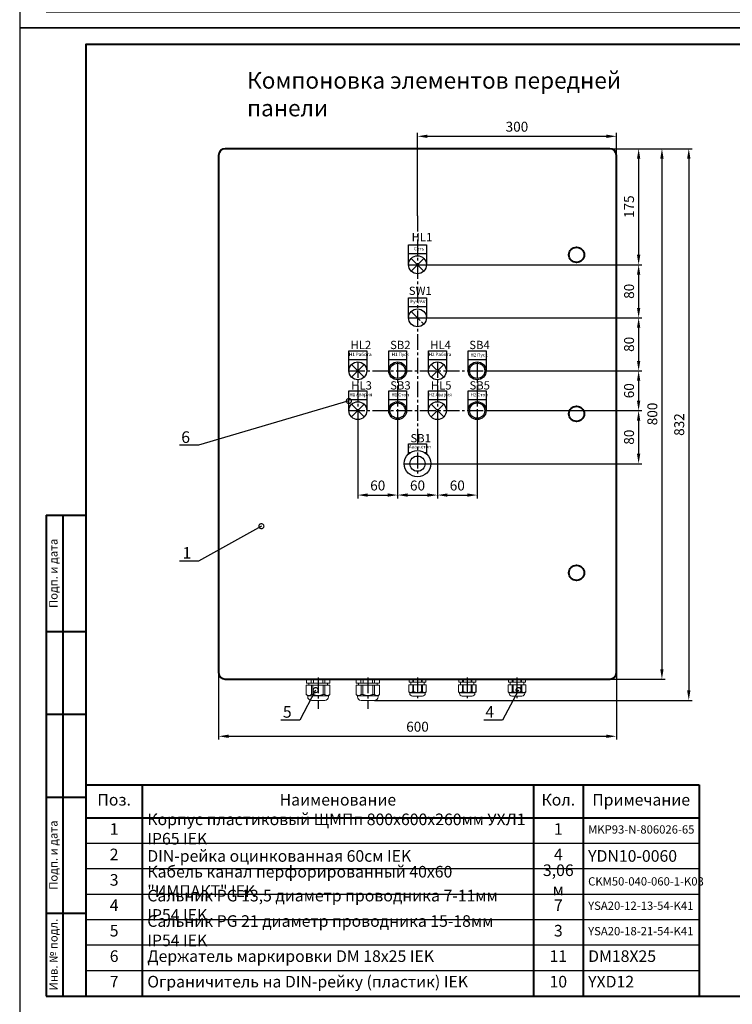
# Model space of a CAD drawing. Units: millimetres. Extents: x 2850 to 5627, y -13987 to 4427.
# Drawn here: x 2850 to 3065, y -8341 to -8044 of the extents above; entities that cross this region are included whole.
import ezdxf
from ezdxf import colors
from ezdxf.entities.mleader import LeaderData, LeaderLine
from ezdxf.enums import TextEntityAlignment as Align
from ezdxf.math import Vec2, Vec3

# ---------------------------------------------------------------- set-up
doc = ezdxf.new("R2010")
doc.units = ezdxf.units.MM
doc.linetypes.add('CENTER2', pattern=[28.575, 19.05, -3.175, 3.175, -3.175])
doc.linetypes.add('JIS_02_0.7', pattern=[1.35, 0.75, -0.6])
doc.layers.add('Рамка', color=7, linetype='Continuous')
doc.layers.add('Схемы', color=7, linetype='Continuous')
doc.styles.add('GOST', font='GOST.ttf')
doc.styles.get("Standard").update_dxf_attribs({"font": 'arial.ttf'})
doc.dimstyles.new('GOST', dxfattribs={"dimtxt": 3, "dimasz": 3, "dimexe": 3, "dimexo": 1.5, "dimgap": 1, "dimtad": 1, "dimtoh": 1, "dimdec": 1, "dimdsep": 46, "dimtxsty": 'GOST', "dimcen": -2.5, "dimadec": 0, "dimazin": 0, "dimtm": 1e-09, "dimtfac": 1, "dimtdec": 1, "dimtmove": 0, "dimatfit": 3, "dimfxl": 1, "dimarcsym": 0})

# ---------------------------------------------------------------- blocks, each defined once
blk = doc.blocks.new('GOST_A3_H1')
at = {"layer": 'Defpoints'}
blk.add_lwpolyline([(0, -297), (420, -297), (420, 0), (0, 0)], close=True, dxfattribs=at)
at = {"layer": 'Рамка', "lineweight": 40}
for p, q in [((8, -147), (8, -292)), ((8, -147), (20, -147)), ((13, -147), (13, -292)), ((8, -182), (20, -182)), ((8, -207), (20, -207)), ((8, -232), (20, -232)), ((8, -267), (20, -267)), ((8, -292), (20, -292))]:
    blk.add_line(p, q, dxfattribs=at)
blk.add_lwpolyline([(415, -5), (20, -5), (20, -292), (415, -292), (415, -5)], dxfattribs=at)
at = {"layer": 'Рамка', "ltscale": 100, "char_height": 2.5, "attachment_point": 5, "rotation": 90, "style": 'GOST'}
for s, insert, width in [('Подп. и дата', (10.5, -164.5), 35), ('Подп. и дата', (10.5, -249.5), 35), ('Инв. № подл.', (10.5, -279.5), 25)]:
    blk.add_mtext(s, dxfattribs=dict(at, insert=insert, width=width))
at = {"layer": 'Рамка', "style": 'GOST'}
for tag, height, p in [('COD', 5, (354.54, -245.08)), ('DES', 2.5, (258.5, -264.5)), ('D_DATA', 2.5, (290, -264.5)), ('C_DATA', 2.5, (290, -269.5)), ('RAW', 4, (329.74, -285.36)), ('SUP', 4, (390, -284.5)), ('APR', 2.5, (258.5, -289.5)), ('A_DATA', 2.5, (290, -289.5))]:
    blk.add_attdef(tag, text='', height=height, dxfattribs=at).set_placement(p, align=Align.MIDDLE_CENTER)
at = {"layer": 'Рамка', "lineweight": 30, "flags": 104}
blk.add_attdef('NAM', text='', height=4, dxfattribs=at).set_placement((329.43, -264.83), align=Align.MIDDLE_CENTER)
blk = doc.blocks.new('_DotSmall')
at = {"color": 0, "linetype": 'ByBlock', "const_width": 0.5}
blk.add_lwpolyline([(-0.0625, 0, 1), (0.0625, 0, 1)], format="xyb", close=True, dxfattribs=at)
blk = doc.blocks.new('*D598')
at = {"color": 0, "lineweight": -2, "ltscale": 0.25, "transparency": 16777216}
for p, q in [((2909.92, -8241.03), (2909.92, -8261.26)), ((3029.92, -8241.03), (3029.92, -8261.26)), ((2912.92, -8260.26), (3026.92, -8260.26))]:
    blk.add_line(p, q, dxfattribs=at)
at = {"color": 0, "ltscale": 0.25, "transparency": 16777216}
for points in [[(2912.92, -8259.76), (2912.92, -8260.76), (2909.92, -8260.26)], [(3026.92, -8259.76), (3026.92, -8260.76), (3029.92, -8260.26)]]:
    blk.add_solid(points, dxfattribs=at)
at = {"layer": 'Defpoints', "color": 0, "ltscale": 0.25, "transparency": 16777216}
for p in [(2909.92, -8241.03), (3029.92, -8241.03), (3029.92, -8260.26)]:
    blk.add_point(p, dxfattribs=at)
at = {"color": 0, "ltscale": 0.25, "transparency": 16777216, "insert": (2969.92, -8257.76), "char_height": 3, "attachment_point": 5, "style": 'GOST'}
blk.add_mtext('600', dxfattribs=at)
blk = doc.blocks.new('*D599')
at = {"color": 0, "lineweight": -2, "ltscale": 0.25, "transparency": 16777216}
for p, q in [((3027.92, -8083.03), (3052.76, -8083.03)), ((3051.76, -8086.03), (3051.76, -8246.43)), ((2956.95, -8249.43), (3052.76, -8249.43))]:
    blk.add_line(p, q, dxfattribs=at)
at = {"color": 0, "ltscale": 0.25, "transparency": 16777216}
for points in [[(3051.26, -8086.03), (3052.26, -8086.03), (3051.76, -8083.03)], [(3051.26, -8246.43), (3052.26, -8246.43), (3051.76, -8249.43)]]:
    blk.add_solid(points, dxfattribs=at)
at = {"layer": 'Defpoints', "color": 0, "ltscale": 0.25, "transparency": 16777216}
for p in [(3027.92, -8083.03), (2956.95, -8249.43), (3051.76, -8249.43)]:
    blk.add_point(p, dxfattribs=at)
at = {"color": 0, "ltscale": 0.25, "transparency": 16777216, "insert": (3049.26, -8166.23), "char_height": 3, "attachment_point": 5, "rotation": 90, "style": 'GOST'}
blk.add_mtext('832', dxfattribs=at)
blk = doc.blocks.new('*D600')
at = {"layer": 'Defpoints', "color": 0, "transparency": 16777216}
for p in [(3027.92, -8083.03), (2979.92, -8118.03), (3036.63, -8118.03)]:
    blk.add_point(p, dxfattribs=at)
at = {"layer": 'Схемы', "color": 0, "lineweight": -2, "transparency": 16777216}
for p, q in [((3027.92, -8083.03), (3037.63, -8083.03)), ((3036.63, -8086.03), (3036.63, -8115.03)), ((2979.92, -8118.03), (3037.63, -8118.03))]:
    blk.add_line(p, q, dxfattribs=at)
at = {"layer": 'Схемы', "color": 0, "transparency": 16777216}
for points in [[(3036.13, -8086.03), (3037.13, -8086.03), (3036.63, -8083.03)], [(3036.13, -8115.03), (3037.13, -8115.03), (3036.63, -8118.03)]]:
    blk.add_solid(points, dxfattribs=at)
at = {"layer": 'Схемы', "color": 0, "transparency": 16777216, "insert": (3034.13, -8100.51), "char_height": 3, "attachment_point": 5, "rotation": 90, "style": 'GOST'}
blk.add_mtext('175', dxfattribs=at)
blk = doc.blocks.new('*D601')
at = {"layer": 'Defpoints', "color": 0, "transparency": 16777216}
for p in [(2977.22, -8134.03), (3000.62, -8150.03), (3036.63, -8150.03)]:
    blk.add_point(p, dxfattribs=at)
at = {"layer": 'Схемы', "color": 0, "lineweight": -2, "transparency": 16777216}
for p, q in [((2977.22, -8134.03), (3037.63, -8134.03)), ((3036.63, -8137.03), (3036.63, -8147.03)), ((3000.62, -8150.03), (3037.63, -8150.03))]:
    blk.add_line(p, q, dxfattribs=at)
at = {"layer": 'Схемы', "color": 0, "transparency": 16777216}
for points in [[(3036.13, -8137.03), (3037.13, -8137.03), (3036.63, -8134.03)], [(3036.13, -8147.03), (3037.13, -8147.03), (3036.63, -8150.03)]]:
    blk.add_solid(points, dxfattribs=at)
at = {"layer": 'Схемы', "color": 0, "transparency": 16777216, "insert": (3034.13, -8142.03), "char_height": 3, "attachment_point": 5, "rotation": 90, "style": 'GOST'}
blk.add_mtext('80', dxfattribs=at)
blk = doc.blocks.new('*D602')
at = {"layer": 'Defpoints', "color": 0, "transparency": 16777216}
for p in [(2990.62, -8150.03), (2990.22, -8162.03), (3036.63, -8162.03)]:
    blk.add_point(p, dxfattribs=at)
at = {"layer": 'Схемы', "color": 0, "lineweight": -2, "transparency": 16777216}
for p, q in [((2990.62, -8150.03), (3037.63, -8150.03)), ((3036.63, -8153.03), (3036.63, -8159.03)), ((2990.22, -8162.03), (3037.63, -8162.03))]:
    blk.add_line(p, q, dxfattribs=at)
at = {"layer": 'Схемы', "color": 0, "transparency": 16777216}
for points in [[(3036.13, -8153.03), (3037.13, -8153.03), (3036.63, -8150.03)], [(3036.13, -8159.03), (3037.13, -8159.03), (3036.63, -8162.03)]]:
    blk.add_solid(points, dxfattribs=at)
at = {"layer": 'Схемы', "color": 0, "transparency": 16777216, "insert": (3034.13, -8156.03), "char_height": 3, "attachment_point": 5, "rotation": 90, "style": 'GOST'}
blk.add_mtext('60', dxfattribs=at)
blk = doc.blocks.new('*D603')
at = {"layer": 'Defpoints', "color": 0, "transparency": 16777216}
for p in [(2975.92, -8164.73), (2987.92, -8164.73), (2987.92, -8187.5)]:
    blk.add_point(p, dxfattribs=at)
at = {"layer": 'Схемы', "color": 0, "lineweight": -2, "transparency": 16777216}
for p, q in [((2975.92, -8164.73), (2975.92, -8188.5)), ((2987.92, -8164.73), (2987.92, -8188.5)), ((2978.92, -8187.5), (2984.92, -8187.5))]:
    blk.add_line(p, q, dxfattribs=at)
at = {"layer": 'Схемы', "color": 0, "transparency": 16777216}
for points in [[(2978.92, -8187), (2978.92, -8188), (2975.92, -8187.5)], [(2984.92, -8187), (2984.92, -8188), (2987.92, -8187.5)]]:
    blk.add_solid(points, dxfattribs=at)
at = {"layer": 'Схемы', "color": 0, "transparency": 16777216, "insert": (2981.92, -8185), "char_height": 3, "attachment_point": 5, "style": 'GOST'}
blk.add_mtext('60', dxfattribs=at)
blk = doc.blocks.new('*D604')
at = {"layer": 'Defpoints', "color": 0, "transparency": 16777216}
for p in [(2951.92, -8164.73), (2963.92, -8164.73), (2963.92, -8187.5)]:
    blk.add_point(p, dxfattribs=at)
at = {"layer": 'Схемы', "color": 0, "lineweight": -2, "transparency": 16777216}
for p, q in [((2951.92, -8164.73), (2951.92, -8188.5)), ((2963.92, -8164.73), (2963.92, -8188.5)), ((2954.92, -8187.5), (2960.92, -8187.5))]:
    blk.add_line(p, q, dxfattribs=at)
at = {"layer": 'Схемы', "color": 0, "transparency": 16777216}
for points in [[(2954.92, -8187), (2954.92, -8188), (2951.92, -8187.5)], [(2960.92, -8187), (2960.92, -8188), (2963.92, -8187.5)]]:
    blk.add_solid(points, dxfattribs=at)
at = {"layer": 'Схемы', "color": 0, "transparency": 16777216, "insert": (2957.92, -8185), "char_height": 3, "attachment_point": 5, "style": 'GOST'}
blk.add_mtext('60', dxfattribs=at)
blk = doc.blocks.new('*D605')
at = {"layer": 'Defpoints', "color": 0, "transparency": 16777216}
for p in [(2963.92, -8164.73), (2975.92, -8164.73), (2975.92, -8187.5)]:
    blk.add_point(p, dxfattribs=at)
at = {"layer": 'Схемы', "color": 0, "lineweight": -2, "transparency": 16777216}
for p, q in [((2963.92, -8164.73), (2963.92, -8188.5)), ((2975.92, -8164.73), (2975.92, -8188.5)), ((2966.92, -8187.5), (2972.92, -8187.5))]:
    blk.add_line(p, q, dxfattribs=at)
at = {"layer": 'Схемы', "color": 0, "transparency": 16777216}
for points in [[(2966.92, -8187), (2966.92, -8188), (2963.92, -8187.5)], [(2972.92, -8187), (2972.92, -8188), (2975.92, -8187.5)]]:
    blk.add_solid(points, dxfattribs=at)
at = {"layer": 'Схемы', "color": 0, "transparency": 16777216, "insert": (2969.92, -8185), "char_height": 3, "attachment_point": 5, "style": 'GOST'}
blk.add_mtext('60', dxfattribs=at)
blk = doc.blocks.new('*D606')
at = {"layer": 'Defpoints', "color": 0, "transparency": 16777216}
for p in [(2967.22, -8118.03), (2967.22, -8134.03), (3036.63, -8134.03)]:
    blk.add_point(p, dxfattribs=at)
at = {"layer": 'Схемы', "color": 0, "lineweight": -2, "transparency": 16777216}
for p, q in [((2967.22, -8118.03), (3037.63, -8118.03)), ((3036.63, -8121.03), (3036.63, -8131.03)), ((2967.22, -8134.03), (3037.63, -8134.03))]:
    blk.add_line(p, q, dxfattribs=at)
at = {"layer": 'Схемы', "color": 0, "transparency": 16777216}
for points in [[(3036.13, -8121.03), (3037.13, -8121.03), (3036.63, -8118.03)], [(3036.13, -8131.03), (3037.13, -8131.03), (3036.63, -8134.03)]]:
    blk.add_solid(points, dxfattribs=at)
at = {"layer": 'Схемы', "color": 0, "transparency": 16777216, "insert": (3034.13, -8126.03), "char_height": 3, "attachment_point": 5, "rotation": 90, "style": 'GOST'}
blk.add_mtext('80', dxfattribs=at)
blk = doc.blocks.new('*D607')
at = {"layer": 'Defpoints', "color": 0, "transparency": 16777216}
for p in [(3000.62, -8162.03), (2965.92, -8178.03), (3036.63, -8178.03)]:
    blk.add_point(p, dxfattribs=at)
at = {"layer": 'Схемы', "color": 0, "lineweight": -2, "transparency": 16777216}
for p, q in [((3000.62, -8162.03), (3037.63, -8162.03)), ((3036.63, -8165.03), (3036.63, -8175.03)), ((2965.92, -8178.03), (3037.63, -8178.03))]:
    blk.add_line(p, q, dxfattribs=at)
at = {"layer": 'Схемы', "color": 0, "transparency": 16777216}
for points in [[(3036.13, -8165.03), (3037.13, -8165.03), (3036.63, -8162.03)], [(3036.13, -8175.03), (3037.13, -8175.03), (3036.63, -8178.03)]]:
    blk.add_solid(points, dxfattribs=at)
at = {"layer": 'Схемы', "color": 0, "transparency": 16777216, "insert": (3034.13, -8170.03), "char_height": 3, "attachment_point": 5, "rotation": 90, "style": 'GOST'}
blk.add_mtext('80', dxfattribs=at)
blk = doc.blocks.new('*U87')
for p, q in [((-13.5, 0), (-13.5, 30)), ((-13.5, 30), (13.5, 30)), ((13.5, 30), (13.5, 0)), ((-13.5, 17), (13.5, 17)), ((-9.5, 9.5), (9.5, -9.5)), ((9.5, 9.5), (-9.5, -9.5))]:
    blk.add_line(p, q)
blk.add_circle((0, 0), 13.5)
blk = doc.blocks.new('*U89')
for p, q in [((-13.5, 0), (-13.5, 30)), ((-13.5, 30), (13.5, 30)), ((13.5, 30), (13.5, 0)), ((-13.5, 17), (13.5, 17)), ((-9.5, 9.5), (9.5, -9.5)), ((9.5, 9.5), (-9.5, -9.5))]:
    blk.add_line(p, q)
blk.add_circle((0, 0), 13.5)
blk = doc.blocks.new('BTB60-BA')
for p, q in [((-13.5, 0), (-13.5, 30)), ((-13.5, 30), (13.5, 30)), ((13.5, 30), (13.5, 0)), ((-13.5, 17), (13.5, 17))]:
    blk.add_line(p, q)
for radius in [13.5, 11.5]:
    blk.add_circle((0, 0), radius)
blk = doc.blocks.new('LAY5-BD22')
for p, q in [((-13.5, 0), (-13.5, 30)), ((-13.5, 30), (13.5, 30)), ((13.5, 30), (13.5, 0)), ((-13.5, 17), (13.5, 17))]:
    blk.add_line(p, q)
at = {"linetype": 'CENTER2'}
blk.add_line((-9.5, 9.5), (9.5, -9.5), dxfattribs=at)
blk.add_circle((0, 0), 13.5)
blk = doc.blocks.new('*U88')
for p, q in [((-13.5, 0), (-13.5, 30)), ((-13.5, 30), (13.5, 30)), ((13.5, 30), (13.5, 0)), ((-13.5, 17), (13.5, 17)), ((-9.5, 9.5), (9.5, -9.5)), ((9.5, 9.5), (-9.5, -9.5))]:
    blk.add_line(p, q)
blk.add_circle((0, 0), 13.5)
blk = doc.blocks.new('*U90')
for p, q in [((-13.5, 0), (-13.5, 30)), ((-13.5, 30), (13.5, 30)), ((13.5, 30), (13.5, 0)), ((-13.5, 17), (13.5, 17)), ((-9.5, 9.5), (9.5, -9.5)), ((9.5, 9.5), (-9.5, -9.5))]:
    blk.add_line(p, q)
blk.add_circle((0, 0), 13.5)
blk = doc.blocks.new('*U112')
at = {"color": 0, "linetype": 'Continuous', "lineweight": 0}
for p, q in [((-12.8, 0), (-12.8, -4.6)), ((-12.7, 0), (-12.8, 0)), ((-12.8, 0), (-12.8, 0)), ((-12.8, -4.6), (-12.8, 0)), ((-12.7, 0), (-7.2, 0)), ((-7, 0), (-7.2, 0)), ((-5.8, 0), (-7, 0)), ((-7, 0), (-7, -4.6)), ((-5.6, 0), (-5.8, 0)), ((-5.8, -4.6), (-5.8, 0)), ((-5.6, 0), (0, 0)), ((0, 0), (5.6, 0)), ((5.8, 0), (5.6, 0)), ((7, 0), (5.8, 0)), ((5.8, 0), (5.8, -4.6)), ((7.2, 0), (7, 0)), ((7, -4.6), (7, 0)), ((7.2, 0), (12.7, 0)), ((12.8, 0), (12.7, 0)), ((12.8, 0), (12.8, 0)), ((12.8, 0), (12.8, -4.6)), ((12.8, 0), (12.8, -4.6)), ((-13.3, -18.9), (-13.3, -8.7)), ((-13.3, -8.7), (-13.2, -8.7)), ((-13.2, -8.7), (-13.2, -18.9)), ((-7.3, -8.7), (-13.2, -8.7)), ((-12.8, -4.6), (-12.8, -4.6)), ((-7, -4.6), (-12.8, -4.6)), ((-10.2, -8.7), (-10.2, -4.6)), ((-7.3, -8.7), (-5.9, -8.7)), ((-7.3, -18.9), (-7.3, -8.7)), ((-5.8, -4.6), (-7, -4.6)), ((5.9, -8.7), (-5.9, -8.7)), ((-5.9, -8.7), (-5.9, -18.9)), ((5.8, -4.6), (-5.8, -4.6)), ((7, -4.6), (5.8, -4.6)), ((5.9, -8.7), (7.3, -8.7)), ((5.9, -18.9), (5.9, -8.7)), ((12.8, -4.6), (7, -4.6)), ((13.2, -8.7), (7.3, -8.7)), ((7.3, -8.7), (7.3, -18.9)), ((10.2, -8.7), (10.2, -4.6)), ((12.8, -4.6), (12.8, -4.6)), ((13.2, -8.7), (13.3, -8.7)), ((13.2, -18.9), (13.2, -8.7)), ((13.3, -18.9), (13.3, -8.7)), ((-11.7, -20.4), (-13.3, -18.9)), ((-13.3, -18.9), (-13.2, -18.9)), ((-11.7, -21.4), (-11.7, -20.4)), ((-11.7, -20.4), (11.7, -20.4)), ((-7.6, -25.5), (7.6, -25.5)), ((-7.3, -18.9), (-5.9, -18.9)), ((5.9, -18.9), (7.3, -18.9)), ((11.7, -20.4), (13.3, -18.9)), ((11.7, -21.4), (11.7, -20.4)), ((13.2, -18.9), (13.3, -18.9))]:
    blk.add_line(p, q, dxfattribs=at)
for centre, start, end in [((-7.6, -21.4), 180, 270), ((7.6, -21.4), 270, 0)]:
    blk.add_arc(centre, 4.08, start, end, dxfattribs=at)
for points in [[(-7.3, -18.9), (-10.3, -21.5), (-13.2, -18.9)], [(5.9, -18.9), (0, -21.5), (-5.9, -18.9)], [(13.2, -18.9), (10.3, -21.5), (7.3, -18.9)]]:
    blk.add_rational_spline(points, [1.4462474645, 1.61383837241, 1.4462474645], degree=2, dxfattribs=at)
blk = doc.blocks.new('*D595')
at = {"color": 0, "lineweight": -2, "ltscale": 0.25, "transparency": 16777216}
for p, q in [((2969.92, -8103.24), (2969.92, -8078.28)), ((3029.92, -8084.99), (3029.92, -8078.28)), ((2972.92, -8079.28), (3026.92, -8079.28))]:
    blk.add_line(p, q, dxfattribs=at)
at = {"color": 0, "ltscale": 0.25, "transparency": 16777216}
for points in [[(2972.92, -8078.78), (2972.92, -8079.78), (2969.92, -8079.28)], [(3026.92, -8078.78), (3026.92, -8079.78), (3029.92, -8079.28)]]:
    blk.add_solid(points, dxfattribs=at)
at = {"layer": 'Defpoints', "color": 0, "ltscale": 0.25, "transparency": 16777216}
for p in [(3029.92, -8079.28), (3029.92, -8084.99), (2969.92, -8103.24)]:
    blk.add_point(p, dxfattribs=at)
at = {"color": 0, "ltscale": 0.25, "transparency": 16777216, "insert": (2999.92, -8076.78), "char_height": 3, "attachment_point": 5, "style": 'GOST'}
blk.add_mtext('300', dxfattribs=at)
blk = doc.blocks.new('*U79')
for p, q in [((-13.5, 0), (-13.5, 30)), ((-13.5, 30), (13.5, 30)), ((13.5, 30), (13.5, 0)), ((-13.5, 17), (13.5, 17)), ((-9.5, 9.5), (9.5, -9.5)), ((9.5, 9.5), (-9.5, -9.5))]:
    blk.add_line(p, q)
blk.add_circle((0, 0), 13.5)
blk = doc.blocks.new('*D596')
at = {"color": 0, "lineweight": -2, "ltscale": 0.25, "transparency": 16777216}
for p, q in [((3027.92, -8083.03), (3044.66, -8083.03)), ((3043.66, -8086.03), (3043.66, -8240.03)), ((3027.92, -8243.03), (3044.66, -8243.03))]:
    blk.add_line(p, q, dxfattribs=at)
at = {"color": 0, "ltscale": 0.25, "transparency": 16777216}
for points in [[(3043.16, -8086.03), (3044.16, -8086.03), (3043.66, -8083.03)], [(3043.16, -8240.03), (3044.16, -8240.03), (3043.66, -8243.03)]]:
    blk.add_solid(points, dxfattribs=at)
at = {"layer": 'Defpoints', "color": 0, "ltscale": 0.25, "transparency": 16777216}
for p in [(3027.92, -8083.03), (3027.92, -8243.03), (3043.66, -8243.03)]:
    blk.add_point(p, dxfattribs=at)
at = {"color": 0, "ltscale": 0.25, "transparency": 16777216, "insert": (3041.16, -8163.03), "char_height": 3, "attachment_point": 5, "rotation": 90, "style": 'GOST'}
blk.add_mtext('800', dxfattribs=at)
blk = doc.blocks.new('*T597')
at = {"color": 0, "lineweight": 40, "transparency": 16777216}
for p, q in [((0, 0), (185, 0)), ((0, 0), (0, -10)), ((17, 0), (17, -10)), ((135, 0), (135, -10)), ((150, 0), (150, -10)), ((185, 0), (185, -10)), ((135, -48.33), (135, -63.75)), ((185, -48.33), (185, -56))]:
    blk.add_line(p, q, dxfattribs=at)
at = {"lineweight": 40, "transparency": 16777216}
for p, q in [((0, -10), (185, -10)), ((0, -10), (0, -63.75)), ((17, -10), (17, -63.75)), ((135, -10), (135, -48.33)), ((150, -10), (150, -63.75)), ((185, -10), (185, -48.33)), ((185, -56), (185, -63.75)), ((0, -63.75), (17, -63.75)), ((135, -63.75), (150, -63.75))]:
    blk.add_line(p, q, dxfattribs=at)
at = {"transparency": 16777216}
for p, q in [((0, -17.67), (185, -17.67)), ((0, -25.33), (185, -25.33)), ((0, -33), (185, -33)), ((0, -40.67), (185, -40.67)), ((0, -48.33), (185, -48.33)), ((0, -56), (17, -56))]:
    blk.add_line(p, q, dxfattribs=at)
at = {"color": 0, "lineweight": -2, "transparency": 16777216}
blk.add_line((17, -56), (185, -56), dxfattribs=at)
at = {"color": 0, "linetype": 'ByBlock', "transparency": 16777216}
for p, q in [((17, -63.75), (135, -63.75)), ((150, -63.75), (185, -63.75))]:
    blk.add_line(p, q, dxfattribs=at)
at = {"color": 0, "linetype": 'JIS_02_0.7', "lineweight": 20, "transparency": 16777216, "style": 'GOST'}
for s, insert, char_height, width, attachment_point in [('Поз.', (8.5, -5), 3.5, 14, 5), ('Наименование', (76, -5), 3.5, 115, 5), ('Кол.', (142.5, -5), 3.5, 12, 5), ('Примечание', (167.5, -5), 3.5, 32, 5), ('1', (8.5, -13.83), 3.5, 14, 5), ('1', (142.5, -13.83), 3.5, 12, 5), ('MKP93-N-806026-65', (151.5, -13.83), 2.5, 32, 4), ('2', (8.5, -21.5), 3.5, 14, 5), ('{\\C256;DIN-рейка оцинкованная 60см IEK}', (18.5, -21.5), 3.5, 115, 4), ('4', (142.5, -21.5), 3.5, 12, 5), ('{\\C256;YDN10-0060}', (151.5, -21.5), 3.5, 32, 4), ('{\\C256;Кабель канал перфорированный 40х60 "ИМПАКТ" IEK}', (18.5, -29.17), 3.5, 115, 4), ('3,06 м', (142.5, -29.17), 3.5, 12, 5), ('3', (8.5, -29.17), 3.5, 14, 5), ('{\\C256;CKM50-040-060-1-K03}', (151.5, -29.17), 2.5, 32, 4), ('Сальник PG 13,5 диаметр проводника 7-11мм IP54 IEK', (18.5, -36.83), 3.5, 115, 4), ('4', (8.5, -36.83), 3.5, 14, 5), ('7', (142.5, -36.83), 3.5, 12, 5), ('YSA20-12-13-54-K41', (151.5, -36.83), 2.5, 32, 4), ('Сальник PG 21 диаметр проводника 15-18мм IP54 IEK', (18.5, -44.5), 3.5, 115, 4), ('5', (8.5, -44.5), 3.5, 14, 5), ('3', (142.5, -44.5), 3.5, 12, 5), ('YSA20-18-21-54-K41', (151.5, -44.5), 2.5, 32, 4), ('6', (8.5, -52.17), 3.5, 14, 5), ('Держатель маркировки DM 18x25 IEK', (18.5, -52.17), 3.5, 115, 4), ('11', (142.5, -52.17), 3.5, 12, 5), ('DM18X25', (151.5, -52.17), 3.5, 32, 4), ('7', (8.5, -59.87), 3.5, 14, 5), ('Ограничитель на DIN-рейку (пластик) IEK', (18.5, -59.87), 3.5, 115, 4), ('10', (142.5, -59.87), 3.5, 12, 5), ('YXD12', (151.5, -59.87), 3.5, 32, 4)]:
    blk.add_mtext(s, dxfattribs=dict(at, insert=insert, char_height=char_height, width=width, attachment_point=attachment_point))
at = {"linetype": 'JIS_02_0.7', "lineweight": 20, "transparency": 16777216, "insert": (18.5, -13.83), "char_height": 3.5, "width": 115, "attachment_point": 4, "style": 'GOST'}
blk.add_mtext('Корпус пластиковый ЩМПп 800х600х260мм УХЛ1 IP65 IEK', dxfattribs=at)
blk = doc.blocks.new('*U210')
at = {"color": 0, "linetype": 'Continuous', "lineweight": 0}
for p, q in [((-0.689, 0), (-0.685, 0)), ((-0.689, 0), (-0.689, -0.236)), ((-0.685, 0), (-0.672, 0)), ((-0.419, 0), (-0.406, 0)), ((-0.406, 0), (-0.279, 0)), ((-0.406, -0.236), (-0.406, 0)), ((-0.279, 0), (-0.254, 0)), ((-0.279, 0), (-0.279, -0.236)), ((0, 0), (-0.254, 0)), ((0.254, 0), (0, 0)), ((0.254, 0), (0.279, 0)), ((0.279, 0), (0.406, 0)), ((0.279, -0.236), (0.279, 0)), ((0.406, 0), (0.419, 0)), ((0.406, 0), (0.406, -0.236)), ((0.672, 0), (0.419, 0)), ((0.672, 0), (0.685, 0)), ((0.685, 0), (0.689, 0)), ((0.689, 0), (0.689, -0.236)), ((-0.697, -0.354), (-0.699, -0.354)), ((-0.699, -0.909), (-0.699, -0.354)), ((-0.394, -0.354), (-0.697, -0.354)), ((-0.689, -0.236), (-0.685, -0.236)), ((-0.685, -0.236), (-0.406, -0.236)), ((-0.419, 0), (-0.672, 0)), ((-0.551, -0.354), (-0.551, -0.236)), ((-0.406, -0.236), (-0.279, -0.236)), ((-0.303, -0.354), (-0.394, -0.354)), ((-0.394, -0.909), (-0.394, -0.354)), ((0.303, -0.354), (-0.303, -0.354)), ((-0.303, -0.354), (-0.303, -0.909)), ((-0.279, -0.236), (0.279, -0.236)), ((0.279, -0.236), (0.406, -0.236)), ((0.394, -0.354), (0.303, -0.354)), ((0.303, -0.909), (0.303, -0.354)), ((0.394, -0.354), (0.394, -0.909)), ((0.697, -0.354), (0.394, -0.354)), ((0.406, -0.236), (0.685, -0.236)), ((0.551, -0.354), (0.551, -0.236)), ((0.685, -0.236), (0.689, -0.236)), ((0.699, -0.354), (0.697, -0.354)), ((0.699, -0.909), (0.699, -0.354)), ((-0.616, -0.992), (-0.699, -0.909)), ((-0.697, -0.909), (-0.699, -0.909)), ((-0.616, -1.043), (-0.616, -0.992)), ((0.616, -0.992), (-0.616, -0.992)), ((-0.303, -0.909), (-0.394, -0.909)), ((0.394, -0.909), (0.303, -0.909)), ((0.616, -0.992), (0.699, -0.909)), ((0.616, -1.043), (0.616, -0.992)), ((0.699, -0.909), (0.697, -0.909)), ((0.4, -1.26), (-0.4, -1.26))]:
    blk.add_line(p, q, dxfattribs=at)
for centre, start, end in [((-0.4, -1.043), 180, 270), ((0.4, -1.043), 270, 0)]:
    blk.add_arc(centre, 0.217, start, end, dxfattribs=at)
for points in [[(-0.394, -0.909), (-0.546, -1.04), (-0.697, -0.909)], [(0.303, -0.909), (0, -1.04), (-0.303, -0.909)], [(0.697, -0.909), (0.546, -1.04), (0.394, -0.909)]]:
    blk.add_rational_spline(points, [1.44740740741, 1.60571759259, 1.44740740741], degree=2, dxfattribs=at)
blk = doc.blocks.new('*U211')
at = {"color": 0, "linetype": 'Continuous', "lineweight": 0}
for p, q in [((-0.689, 0), (-0.685, 0)), ((-0.689, 0), (-0.689, -0.236)), ((-0.685, 0), (-0.672, 0)), ((-0.419, 0), (-0.406, 0)), ((-0.406, 0), (-0.279, 0)), ((-0.406, -0.236), (-0.406, 0)), ((-0.279, 0), (-0.254, 0)), ((-0.279, 0), (-0.279, -0.236)), ((0, 0), (-0.254, 0)), ((0.254, 0), (0, 0)), ((0.254, 0), (0.279, 0)), ((0.279, 0), (0.406, 0)), ((0.279, -0.236), (0.279, 0)), ((0.406, 0), (0.419, 0)), ((0.406, 0), (0.406, -0.236)), ((0.672, 0), (0.419, 0)), ((0.672, 0), (0.685, 0)), ((0.685, 0), (0.689, 0)), ((0.689, 0), (0.689, -0.236)), ((-0.697, -0.354), (-0.699, -0.354)), ((-0.699, -0.909), (-0.699, -0.354)), ((-0.394, -0.354), (-0.697, -0.354)), ((-0.689, -0.236), (-0.685, -0.236)), ((-0.685, -0.236), (-0.406, -0.236)), ((-0.419, 0), (-0.672, 0)), ((-0.551, -0.354), (-0.551, -0.236)), ((-0.406, -0.236), (-0.279, -0.236)), ((-0.303, -0.354), (-0.394, -0.354)), ((-0.394, -0.909), (-0.394, -0.354)), ((0.303, -0.354), (-0.303, -0.354)), ((-0.303, -0.354), (-0.303, -0.909)), ((-0.279, -0.236), (0.279, -0.236)), ((0.279, -0.236), (0.406, -0.236)), ((0.394, -0.354), (0.303, -0.354)), ((0.303, -0.909), (0.303, -0.354)), ((0.394, -0.354), (0.394, -0.909)), ((0.697, -0.354), (0.394, -0.354)), ((0.406, -0.236), (0.685, -0.236)), ((0.551, -0.354), (0.551, -0.236)), ((0.685, -0.236), (0.689, -0.236)), ((0.699, -0.354), (0.697, -0.354)), ((0.699, -0.909), (0.699, -0.354)), ((-0.616, -0.992), (-0.699, -0.909)), ((-0.697, -0.909), (-0.699, -0.909)), ((-0.616, -1.043), (-0.616, -0.992)), ((0.616, -0.992), (-0.616, -0.992)), ((-0.303, -0.909), (-0.394, -0.909)), ((0.394, -0.909), (0.303, -0.909)), ((0.616, -0.992), (0.699, -0.909)), ((0.616, -1.043), (0.616, -0.992)), ((0.699, -0.909), (0.697, -0.909)), ((0.4, -1.26), (-0.4, -1.26))]:
    blk.add_line(p, q, dxfattribs=at)
for centre, start, end in [((-0.4, -1.043), 180, 270), ((0.4, -1.043), 270, 0)]:
    blk.add_arc(centre, 0.217, start, end, dxfattribs=at)
for points in [[(-0.394, -0.909), (-0.546, -1.04), (-0.697, -0.909)], [(0.303, -0.909), (0, -1.04), (-0.303, -0.909)], [(0.697, -0.909), (0.546, -1.04), (0.394, -0.909)]]:
    blk.add_rational_spline(points, [1.44740740741, 1.60571759259, 1.44740740741], degree=2, dxfattribs=at)

msp = doc.modelspace()

# ---------------------------------------------------------------- linework, layer by layer
at = {"lineweight": 40}
for p, q in [((3027.918, -8083.026), (2911.918, -8083.026)), ((2909.918, -8085.026), (2909.918, -8241.026)), ((3029.918, -8241.026), (3029.918, -8085.026)), ((2911.918, -8243.026), (3027.918, -8243.026))]:
    msp.add_line(p, q, dxfattribs=at)
for p, q in [((2967.218, -8175.08), (2967.218, -8172.026)), ((2967.218, -8172.026), (2972.618, -8172.026)), ((2972.618, -8172.026), (2972.618, -8175.08)), ((2967.218, -8174.626), (2967.818, -8174.626)), ((2972.018, -8174.626), (2972.618, -8174.626))]:
    msp.add_line(p, q)
for centre in [(3017.918, -8115.026), (3017.918, -8162.988), (3017.918, -8210.949)]:
    msp.add_circle(centre, 2.3, dxfattribs=at)
for radius in [3.996, 2.3]:
    msp.add_circle((2969.918, -8178.026), radius)
for centre, start, end in [((2911.918, -8085.026), 90, 180), ((3027.918, -8085.026), 0, 90), ((2911.918, -8241.026), 180, 270), ((3027.918, -8241.026), 270, 0)]:
    msp.add_arc(centre, 2, start, end, dxfattribs=at)
at = {"layer": 'Схемы', "color": 5, "linetype": 'CENTER2', "ltscale": 0.25}
for p, q in [((2969.918, -8103.238), (2969.918, -8182.022)), ((2951.918, -8147.326), (2951.918, -8164.726)), ((2963.918, -8147.326), (2963.918, -8164.726)), ((2975.918, -8147.326), (2975.918, -8164.726)), ((2987.918, -8147.326), (2987.918, -8164.726)), ((2949.218, -8150.026), (2990.618, -8150.026)), ((2949.218, -8162.026), (2990.618, -8162.026)), ((2939.918, -8242.515), (2939.918, -8251.99)), ((2954.918, -8242.515), (2954.918, -8251.99)), ((2969.918, -8242.515), (2969.918, -8248.784)), ((2984.918, -8242.515), (2984.918, -8248.784)), ((2999.918, -8242.515), (2999.918, -8248.784))]:
    msp.add_line(p, q, dxfattribs=at)

# ---------------------------------------------------------------- block references
for name, p in [('GOST_A3_H1', (2849.895, -7749.606)), ('GOST_A3_H1', (2849.895, -8046.606)), ('*T597', (2869.895, -8274.858))]:
    msp.add_blockref(name, p)
for name, p, xscale, yscale, zscale in [('*U211', (2939.918, -8243.026), 5.08, 5.08, 5.08), ('*U210', (2954.918, -8243.026), 5.08, 5.08, 5.08), ('*U112', (2969.918, -8243.026), 0.2, 0.2, 0.2), ('*U112', (2984.918, -8243.026), 0.2, 0.2, 0.2), ('*U112', (2999.918, -8243.026), 0.2, 0.2, 0.2)]:
    msp.add_blockref(name, p, dxfattribs=dict(xscale=xscale, yscale=yscale, zscale=zscale))
at = {"layer": 'Схемы', "xscale": 0.2, "yscale": 0.2, "zscale": 0.2}
for name, p in [('*U79', (2969.918, -8118.026)), ('LAY5-BD22', (2969.918, -8134.026)), ('*U89', (2951.918, -8150.026)), ('BTB60-BA', (2963.918, -8150.026)), ('*U87', (2975.918, -8150.026)), ('BTB60-BA', (2987.918, -8150.026)), ('*U90', (2951.918, -8162.026)), ('BTB60-BA', (2963.918, -8162.026)), ('*U88', (2975.918, -8162.026)), ('BTB60-BA', (2987.918, -8162.026))]:
    msp.add_blockref(name, p, dxfattribs=at)

# ---------------------------------------------------------------- texts
at = {"layer": 'Схемы', "style": 'GOST'}
for s, height, p in [('HL1', 2.5, (2968.154, -8110.956)), ('Сеть', 1, (2968.837, -8113.677)), ('SW1', 2.5, (2967.297, -8127.134)), ('Руч/Авт', 1, (2967.743, -8129.602)), ('HL2', 2.5, (2949.717, -8143.465)), ('SB2', 2.5, (2961.657, -8143.465)), ('HL4', 2.5, (2973.752, -8143.465)), ('SB4', 2.5, (2985.542, -8143.465)), ('Н1 Работа', 1, (2949.254, -8145.573)), ('Н1 Пуск', 1, (2962.124, -8145.573)), ('Н2 Работа', 1, (2973.288, -8145.573)), ('Н2 Пуск', 1, (2985.877, -8145.703)), ('HL3', 2.5, (2949.923, -8155.66)), ('SB3', 2.5, (2961.685, -8155.66)), ('HL5', 2.5, (2973.944, -8155.66)), ('SB5', 2.5, (2985.607, -8155.66)), ('Н1 Авария', 1, (2949.368, -8157.667)), ('Н1 Стоп', 1, (2962.035, -8157.714)), ('Н2 Авария', 1, (2973.325, -8157.701)), ('Н2 Стоп', 1, (2985.894, -8157.725)), ('SB1', 2.5, (2967.797, -8171.597)), ('Авар.стоп', 1, (2967.329, -8173.395))]:
    msp.add_text(s, height=height, dxfattribs=at).set_placement(p)
at = {"layer": 'Схемы', "insert": (2918.499, -8059.917), "char_height": 5, "attachment_point": 1, "style": 'GOST'}
msp.add_mtext_dynamic_manual_height_columns('Компоновка элементов передней панели', width=123.4375, gutter_width=77.535, heights=[0], dxfattribs=at)

# ---------------------------------------------------------------- dimensions: what is measured, and where the dimension line sits
at = {"color": 5, "ltscale": 0.25}
for base, p1, p2, picture, middle in [((3029.918, -8079.276), (2969.918, -8103.238), (3029.918, -8084.988), '*D595', (2999.918, -8079.276)), ((3029.918, -8260.258), (2909.918, -8241.026), (3029.918, -8241.026), '*D598', (2969.918, -8260.258))]:
    dim = msp.add_linear_dim(base=base, p1=p1, p2=p2, dimstyle='GOST', override={"dimexe": 1, "dimexo": 0, "dimlfac": 5}, dxfattribs=at)
    dim.commit()
    dim.dimension.update_dxf_attribs({"geometry": picture, "text_midpoint": middle, "dimtype": 160})
for base, p2, picture, middle in [((3051.761, -8249.426), (2956.948, -8249.426), '*D599', (3051.761, -8166.226)), ((3043.663, -8243.026), (3027.918, -8243.026), '*D596', (3043.663, -8163.026))]:
    dim = msp.add_linear_dim(base=base, p1=(3027.918, -8083.026), p2=p2, angle=90, dimstyle='GOST', override={"dimexe": 1, "dimexo": 0, "dimlfac": 5}, dxfattribs=at)
    dim.commit()
    dim.dimension.update_dxf_attribs({"geometry": picture, "text_midpoint": middle, "dimtype": 160})
at = {"layer": 'Схемы', "color": 5}
for base, p1, p2, picture, middle in [((3036.63, -8118.026), (3027.918, -8083.026), (2979.918, -8118.026), '*D600', (3036.63, -8100.507)), ((3036.63, -8134.026), (2967.218, -8118.026), (2967.218, -8134.026), '*D606', (3036.63, -8126.026)), ((3036.63, -8150.026), (2977.218, -8134.026), (3000.618, -8150.026), '*D601', (3036.63, -8142.026)), ((3036.63, -8162.026), (2990.618, -8150.026), (2990.218, -8162.026), '*D602', (3036.63, -8156.026)), ((3036.63, -8178.026), (3000.618, -8162.026), (2965.922, -8178.026), '*D607', (3036.63, -8170.026))]:
    dim = msp.add_linear_dim(base=base, p1=p1, p2=p2, angle=90, dimstyle='GOST', override={"dimexe": 1, "dimexo": 0, "dimlfac": 5}, dxfattribs=at)
    dim.commit()
    dim.dimension.update_dxf_attribs({"geometry": picture, "text_midpoint": middle, "dimtype": 160})
for base, p1, p2, picture, middle in [((2963.918, -8187.5), (2951.918, -8164.726), (2963.918, -8164.726), '*D604', (2957.918, -8187.5)), ((2975.918, -8187.5), (2963.918, -8164.726), (2975.918, -8164.726), '*D605', (2969.918, -8187.5)), ((2987.918, -8187.5), (2975.918, -8164.726), (2987.918, -8164.726), '*D603', (2981.918, -8187.5))]:
    dim = msp.add_linear_dim(base=base, p1=p1, p2=p2, dimstyle='GOST', override={"dimexe": 1, "dimexo": 0, "dimlfac": 5}, dxfattribs=at)
    dim.commit()
    dim.dimension.update_dxf_attribs({"geometry": picture, "text_midpoint": middle, "dimtype": 160})

# ---------------------------------------------------------------- leaders
at = {"ltscale": 0.25}
ml = msp.add_multileader_mtext('Standard', dxfattribs=at)
ml.set_content('6', color=256, style='GOST')
ml.set_leader_properties()
ml.set_arrow_properties(name='DOTSMALL')
ml.build(insert=Vec2(0, 0))
ml.multileader.update_dxf_attribs({"text_left_attachment_type": 5, "text_right_attachment_type": 6, "dogleg_length": 3, "arrow_head_size": 3})
ctx = ml.context
ctx.base_point, ctx.char_height, ctx.arrow_head_size, ctx.landing_gap_size, ctx.plane_origin = Vec3(2899.084, -8172.472), 3.5, 3, 0, Vec3(3175.306, -8168.955)
ctx.left_attachment, ctx.right_attachment, ctx.text_align_type = 5, 6, 1
notes = []
notes.append((ctx, [(1, (1, 1, 0), (2903.834, -8172.472), (-1, 0), 3, [(0, [(2949.218, -8159.117)], 0, [])])]))
ctx.mtext.insert, ctx.mtext.alignment, ctx.mtext.flow_direction = Vec3(2899.959, -8168.272), 2, 5
ml = msp.add_multileader_mtext('Standard', dxfattribs=at)
ml.set_content('1', color=256, style='GOST')
ml.set_leader_properties()
ml.set_arrow_properties(name='DOTSMALL')
ml.build(insert=Vec2(0, 0))
ml.multileader.update_dxf_attribs({"text_left_attachment_type": 2, "text_right_attachment_type": 6, "dogleg_length": 3, "arrow_head_size": 3})
ctx = ml.context
ctx.base_point, ctx.char_height, ctx.arrow_head_size, ctx.landing_gap_size, ctx.plane_origin = Vec3(2899.836, -8204.938), 3.5, 3, 0, Vec3(3065.361, -8201.062)
ctx.left_attachment, ctx.right_attachment, ctx.text_align_type = 2, 6, 1
notes.append((ctx, [(1, (1, 1, 0), (2903.834, -8207.388), (-1, 0), 3, [(0, [(2922.818, -8196.884)], 0, [])])]))
ctx.mtext.insert, ctx.mtext.alignment, ctx.mtext.flow_direction = Vec3(2900.335, -8203.188), 2, 5
ml = msp.add_multileader_mtext('Standard', dxfattribs=at)
ml.set_content('5', color=256, style='GOST')
ml.set_leader_properties()
ml.set_arrow_properties(name='DOTSMALL')
ml.build(insert=Vec2(0, 0))
ml.multileader.update_dxf_attribs({"text_left_attachment_type": 5, "text_right_attachment_type": 6, "dogleg_length": 3, "arrow_head_size": 3})
ctx = ml.context
ctx.base_point, ctx.char_height, ctx.arrow_head_size, ctx.landing_gap_size, ctx.plane_origin = Vec3(2929.87, -8255.349), 3.5, 3, 0, Vec3(3103.797, -8263.695)
ctx.left_attachment, ctx.right_attachment, ctx.text_align_type = 5, 6, 1
notes.append((ctx, [(1, (1, 1, 0), (2934.37, -8255.349), (-1, 0), 3, [(0, [(2939.187, -8246.327)], 0, [])])]))
ctx.mtext.insert, ctx.mtext.alignment, ctx.mtext.flow_direction = Vec3(2930.62, -8251.149), 2, 5
ml = msp.add_multileader_mtext('Standard', dxfattribs=at)
ml.set_content('4', color=256, style='GOST')
ml.set_leader_properties()
ml.set_arrow_properties(name='DOTSMALL')
ml.build(insert=Vec2(0, 0))
ml.multileader.update_dxf_attribs({"text_left_attachment_type": 5, "text_right_attachment_type": 6, "dogleg_length": 3, "arrow_head_size": 3})
ctx = ml.context
ctx.base_point, ctx.char_height, ctx.arrow_head_size, ctx.landing_gap_size, ctx.plane_origin = Vec3(2990.829, -8255.349), 3.5, 3, 0, Vec3(3165.008, -8263.695)
ctx.left_attachment, ctx.right_attachment, ctx.text_align_type = 5, 6, 1
notes.append((ctx, [(1, (1, 1, 0), (2995.582, -8255.349), (-1, 0), 3, [(0, [(3000.399, -8246.327)], 0, [])])]))
ctx.mtext.insert, ctx.mtext.alignment, ctx.mtext.flow_direction = Vec3(2991.706, -8251.149), 2, 5
for ctx, leaders in notes:
    for number, flags, end, landing, length, lines in leaders:
        leader = LeaderData()
        leader.index, (leader.has_last_leader_line, leader.has_dogleg_vector, leader.attachment_direction) = number, flags
        leader.last_leader_point, leader.dogleg_vector, leader.dogleg_length = Vec3(end), Vec3(landing), length
        for number, points, colour, breaks in lines:
            line = LeaderLine()
            line.index, line.vertices, line.color, line.breaks = number, Vec3.list(points), colors.encode_raw_color(colour), breaks
            leader.lines.append(line)
        ctx.leaders.append(leader)

doc.saveas('drawing.dxf')
